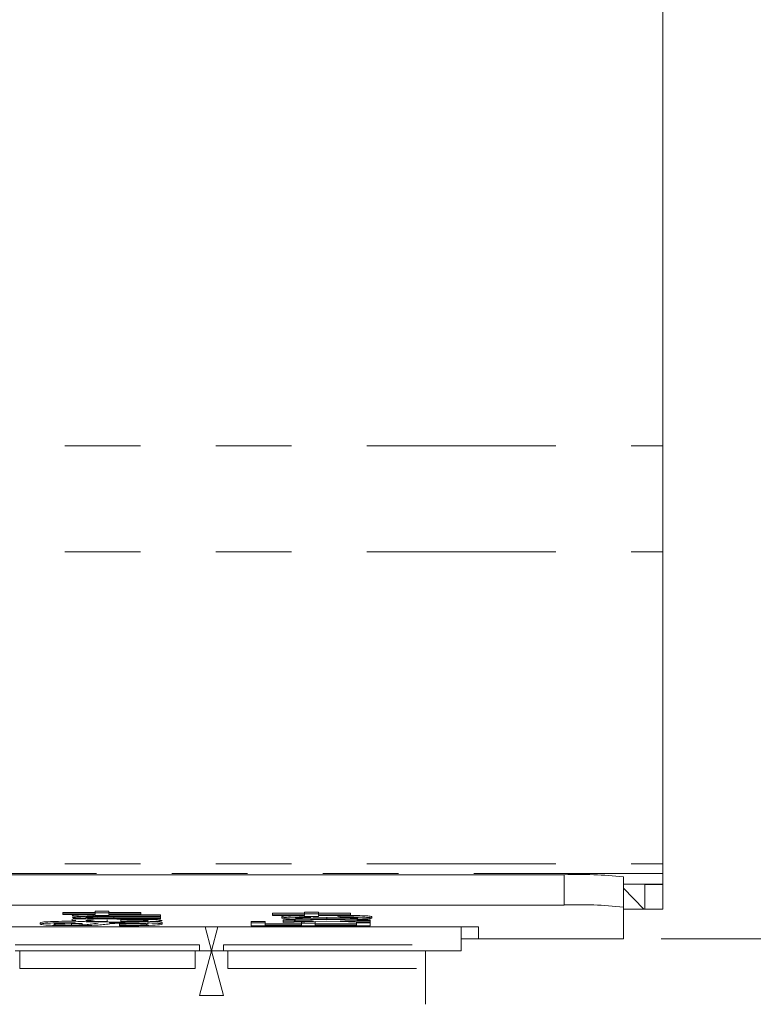
# Model space of a CAD drawing. Units: inches. Extents: x 0.7 to 33.4, y 0.6 to 21.2.
# Drawn here: x 7.5 to 8.4, y 13.5 to 14.8 of the extents above; entities that cross this region are included whole.
import ezdxf

# ---------------------------------------------------------------- set-up
doc = ezdxf.new("R2010")
doc.units = ezdxf.units.IN
doc.header["$MEASUREMENT"] = 0
doc.linetypes.add('PHANTOM', pattern=[0.5, 0.25, -0.05, 0.05, -0.05, 0.05, -0.05])
doc.styles.add('SLDTEXTSTYLE0', font='TXT', dxfattribs={"width": 0.605})
doc.dimstyles.new('SLDDIMSTYLE0', dxfattribs={"dimtxt": 0.182007, "dimasz": 0.25, "dimexe": 0, "dimexo": 0.0625, "dimgap": 0.045502, "dimtad": 0, "dimtih": 1, "dimtoh": 1, "dimlfac": 0.5, "dimrnd": 1e-09, "dimzin": 12, "dimdsep": 46, "dimtxsty": 'SLDTEXTSTYLE0', "dimsah": 1, "dimcen": 0.09, "dimadec": 0, "dimazin": 3, "dimtfac": 1, "dimtofl": 0, "dimtmove": 0, "dimatfit": 3, "dimfxl": 0, "dimfrac": 2, "dimtolj": 1, "dimtzin": 12, "dimarcsym": 0})

# ---------------------------------------------------------------- blocks, each defined once
blk = doc.blocks.new('_D')
at = {"color": 7, "linetype": 'Continuous', "lineweight": 18}
for p, q in [((8.3096, 19.5869), (9.9725, 19.5869)), ((9.8475, 19.5869), (9.8475, 16.968)), ((9.3962, 16.6763), (9.3337, 16.6763)), ((9.3337, 16.6763), (9.3337, 16.3968)), ((10.2989, 16.6763), (10.3614, 16.6763)), ((10.3614, 16.6763), (10.3614, 16.3968)), ((9.3337, 16.3968), (9.3962, 16.3968)), ((10.3614, 16.3968), (10.2989, 16.3968)), ((9.8476, 13.6026), (9.8475, 16.3551)), ((8.3096, 13.6026), (9.9726, 13.6026))]:
    blk.add_line(p, q, dxfattribs=at)
for points in [[(9.8475, 19.5869), (9.8055, 19.3369), (9.8895, 19.3369)], [(9.8476, 13.6026), (9.8896, 13.8526), (9.8056, 13.8526)]]:
    blk.add_solid(points, dxfattribs=at)
at = {"color": 7, "linetype": 'Continuous', "lineweight": 18, "char_height": 0.1875, "attachment_point": 1, "style": 'SLDTEXTSTYLE0'}
for s, insert in [('2.99in', (9.5073, 16.9597)), ('76.0mm', (9.3962, 16.6385))]:
    blk.add_mtext(s, dxfattribs=dict(at, insert=insert))
blk = doc.blocks.new('_D_1')
at = {"color": 7, "linetype": 'Continuous', "lineweight": 18}
for p, q in [((8.3096, 19.5869), (11.429, 19.5869)), ((11.304, 19.5869), (11.304, 16.2184)), ((10.8526, 15.9267), (10.7901, 15.9267)), ((10.7901, 15.9267), (10.7901, 15.6472)), ((11.7554, 15.9267), (11.8179, 15.9267)), ((11.8179, 15.9267), (11.8179, 15.6472)), ((10.7901, 15.6472), (10.8526, 15.6472)), ((11.8179, 15.6472), (11.7554, 15.6472)), ((11.304, 12.8388), (11.304, 15.6055)), ((8.0474, 12.8388), (11.429, 12.8388))]:
    blk.add_line(p, q, dxfattribs=at)
for points in [[(11.304, 19.5869), (11.262, 19.3369), (11.346, 19.3369)], [(11.304, 12.8388), (11.346, 13.0888), (11.262, 13.0888)]]:
    blk.add_solid(points, dxfattribs=at)
at = {"color": 7, "linetype": 'Continuous', "lineweight": 18, "char_height": 0.1875, "attachment_point": 1, "style": 'SLDTEXTSTYLE0'}
for s, insert in [('3.37in', (10.9637, 16.2101)), ('85.7mm', (10.8526, 15.8889))]:
    blk.add_mtext(s, dxfattribs=dict(at, insert=insert))

msp = doc.modelspace()

# ---------------------------------------------------------------- linework, layer by layer
at = {"color": 7, "linetype": 'Continuous', "lineweight": 18}
for p, q in [((8.3116, 15.6499), (8.3116, 14.2557)), ((8.3116, 14.2557), (8.3116, 14.1154)), ((8.3116, 14.1154), (8.3116, 13.7019)), ((8.3116, 13.6894), (8.3116, 13.7019)), ((4.3006, 13.6875), (8.1809, 13.6875)), ((8.2596, 13.6447), (8.2596, 13.6847)), ((8.3116, 13.6894), (8.3116, 13.6751)), ((8.2596, 13.6751), (8.3116, 13.6751)), ((8.2596, 13.67), (8.2866, 13.642)), ((8.2874, 13.6751), (8.288, 13.6746)), ((8.288, 13.642), (8.288, 13.6746)), ((8.288, 13.6746), (8.3116, 13.6746)), ((8.3116, 13.6746), (8.3116, 13.6751)), ((8.3116, 13.642), (8.3116, 13.6746)), ((4.3006, 13.6475), (8.1809, 13.6475)), ((8.2596, 13.6026), (8.2596, 13.6447)), ((8.2866, 13.642), (8.2596, 13.642)), ((8.288, 13.642), (8.2866, 13.642)), ((8.288, 13.642), (8.3116, 13.642)), ((7.5173, 13.6357), (7.5173, 13.6377)), ((7.5173, 13.6377), (7.5597, 13.6377)), ((7.5173, 13.635), (7.5173, 13.6357)), ((7.5173, 13.6357), (7.5597, 13.6357)), ((7.5597, 13.635), (7.5173, 13.635)), ((7.5294, 13.6288), (7.5333, 13.6294)), ((7.5294, 13.6268), (7.5294, 13.6288)), ((7.5294, 13.6268), (7.5345, 13.6276)), ((7.5314, 13.6294), (7.5314, 13.6301)), ((7.5314, 13.6301), (7.5475, 13.6301)), ((7.6465, 13.6294), (7.5314, 13.6294)), ((7.5542, 13.6303), (7.5629, 13.6305)), ((7.5572, 13.6346), (7.5597, 13.6346)), ((7.5597, 13.6372), (7.5597, 13.6392)), ((7.5597, 13.6392), (7.5778, 13.6392)), ((7.5597, 13.6357), (7.5597, 13.6372)), ((7.5597, 13.6372), (7.5778, 13.6372)), ((7.5597, 13.6336), (7.5597, 13.635)), ((7.5778, 13.6336), (7.5597, 13.6336)), ((7.5758, 13.6257), (7.5758, 13.6279)), ((7.5761, 13.6326), (7.5761, 13.6336)), ((7.5761, 13.6326), (7.6465, 13.6326)), ((7.5778, 13.6372), (7.5778, 13.6392)), ((7.5778, 13.6377), (7.6202, 13.6377)), ((7.5778, 13.6372), (7.5778, 13.6357)), ((7.5778, 13.6357), (7.6202, 13.6357)), ((7.6202, 13.635), (7.5778, 13.635)), ((7.5778, 13.635), (7.5778, 13.6336)), ((7.5778, 13.6346), (7.6465, 13.6346)), ((7.6465, 13.6319), (7.5778, 13.6319)), ((7.5848, 13.6301), (7.6465, 13.6301)), ((7.594, 13.6286), (7.594, 13.6294)), ((7.594, 13.6286), (7.594, 13.6257)), ((7.6122, 13.6279), (7.6122, 13.6294)), ((7.6122, 13.6279), (7.6142, 13.6286)), ((7.6142, 13.6286), (7.6142, 13.6294)), ((7.6202, 13.6357), (7.6202, 13.6377)), ((7.6202, 13.6357), (7.6202, 13.635)), ((7.6465, 13.6326), (7.6465, 13.6346)), ((7.6465, 13.6326), (7.6465, 13.6319)), ((7.6465, 13.6301), (7.6465, 13.6319)), ((7.6465, 13.6301), (7.6465, 13.6294)), ((7.795, 13.6345), (7.795, 13.6365)), ((7.795, 13.6365), (7.8374, 13.6365)), ((7.795, 13.6338), (7.795, 13.6345)), ((7.795, 13.6345), (7.8374, 13.6345)), ((7.8374, 13.6338), (7.795, 13.6338)), ((7.8071, 13.6302), (7.8071, 13.6322)), ((7.8091, 13.6273), (7.8091, 13.6281)), ((7.8091, 13.6281), (7.8253, 13.6277)), ((7.8379, 13.6266), (7.8091, 13.6273)), ((7.8091, 13.6254), (7.8091, 13.6273)), ((7.837, 13.626), (7.837, 13.6266)), ((7.8374, 13.638), (7.8556, 13.638)), ((7.8374, 13.636), (7.8374, 13.638)), ((7.8374, 13.6345), (7.8374, 13.636)), ((7.8374, 13.636), (7.8556, 13.636)), ((7.8374, 13.6324), (7.8374, 13.6338)), ((7.8556, 13.6324), (7.8374, 13.6324)), ((7.8434, 13.6318), (7.8434, 13.6324)), ((7.8434, 13.6318), (7.8455, 13.6311)), ((7.8455, 13.6311), (7.8455, 13.6324)), ((7.8484, 13.6312), (7.8666, 13.6311)), ((7.8556, 13.636), (7.8556, 13.638)), ((7.8556, 13.6365), (7.8979, 13.6365)), ((7.8556, 13.636), (7.8556, 13.6345)), ((7.8556, 13.6345), (7.8979, 13.6345)), ((7.8979, 13.6338), (7.8556, 13.6338)), ((7.8556, 13.6338), (7.8556, 13.6324)), ((7.8666, 13.6311), (7.8811, 13.6312)), ((7.8818, 13.6332), (7.8837, 13.6338)), ((7.8818, 13.6312), (7.8818, 13.6332)), ((7.8818, 13.6312), (7.8838, 13.6319)), ((7.8838, 13.6319), (7.8838, 13.6338)), ((7.9242, 13.6272), (7.8906, 13.6264)), ((7.8979, 13.6345), (7.8979, 13.6365)), ((7.8979, 13.6345), (7.8979, 13.6338)), ((7.9067, 13.6277), (7.9242, 13.6281)), ((7.9242, 13.6281), (7.9242, 13.6272)), ((7.9242, 13.6253), (7.9242, 13.6272)), ((7.9262, 13.6302), (7.9262, 13.6322)), ((4.414, 13.6185), (8.0675, 13.6185)), ((7.487, 13.6221), (7.487, 13.6241)), ((7.5286, 13.6209), (7.5286, 13.6229)), ((7.5334, 13.6241), (7.5334, 13.6233)), ((7.592, 13.6207), (7.592, 13.6227)), ((7.592, 13.62), (7.592, 13.6207)), ((7.6297, 13.6241), (7.6303, 13.6242)), ((7.6485, 13.6223), (7.6485, 13.6243)), ((7.714, 13.5869), (7.7055, 13.6185)), ((7.7224, 13.6185), (7.714, 13.5869)), ((7.7667, 13.6238), (7.7667, 13.6258)), ((7.7667, 13.6258), (7.7849, 13.6258)), ((7.7667, 13.62), (7.7667, 13.6238)), ((7.7667, 13.6238), (7.7849, 13.6238)), ((7.7667, 13.62), (7.9242, 13.62)), ((7.7849, 13.6238), (7.7849, 13.6258)), ((7.7849, 13.6238), (7.7849, 13.6207)), ((7.7849, 13.6227), (7.8333, 13.6227)), ((7.7849, 13.6207), (7.8333, 13.6207)), ((7.8091, 13.6254), (7.837, 13.626)), ((7.8667, 13.6259), (7.8091, 13.6245)), ((7.8091, 13.6245), (7.8091, 13.6254)), ((7.8333, 13.6236), (7.8333, 13.6251)), ((7.8333, 13.6207), (7.8333, 13.6236)), ((7.8333, 13.6236), (7.8515, 13.6236)), ((7.8515, 13.6236), (7.8515, 13.6255)), ((7.8515, 13.6236), (7.8515, 13.6207)), ((7.8515, 13.6227), (7.906, 13.6227)), ((7.8515, 13.6207), (7.906, 13.6207)), ((7.9242, 13.6245), (7.8667, 13.6259)), ((7.8906, 13.6264), (7.8844, 13.6263)), ((7.8844, 13.6263), (7.9242, 13.6253)), ((7.906, 13.624), (7.906, 13.6249)), ((7.906, 13.624), (7.9242, 13.624)), ((7.906, 13.6207), (7.906, 13.624)), ((7.9242, 13.6253), (7.9242, 13.6245)), ((7.9242, 13.624), (7.9242, 13.6245)), ((7.9242, 13.624), (7.9242, 13.62)), ((8.0447, 13.5947), (8.0447, 13.6185)), ((8.0675, 13.6026), (8.0675, 13.6185)), ((8.0447, 13.6025), (8.0675, 13.6025)), ((8.0675, 13.6025), (8.0675, 13.6026)), ((8.0675, 13.6025), (8.2596, 13.6025)), ((8.2596, 13.6026), (8.2596, 13.6025)), ((7.6982, 13.5947), (7.6982, 13.5869)), ((7.7297, 13.5869), (7.7297, 13.5947)), ((8.0447, 13.5869), (8.0447, 13.5947)), ((7.6982, 13.5869), (7.4541, 13.5869)), ((7.46, 13.5633), (7.46, 13.5869)), ((7.6923, 13.5633), (7.6923, 13.5869)), ((7.6982, 13.5869), (7.6923, 13.5869)), ((7.6981, 13.5278), (7.714, 13.5869)), ((7.7297, 13.5869), (7.6982, 13.5869)), ((7.714, 13.5869), (7.7298, 13.5278)), ((8.0447, 13.5869), (7.7297, 13.5869)), ((7.7355, 13.5869), (7.7297, 13.5869)), ((7.7356, 13.5869), (7.7356, 13.5633)), ((7.9974, 13.5633), (7.9974, 13.5869)), ((7.9974, 13.516), (7.9974, 13.5633)), ((7.7298, 13.5278), (7.6981, 13.5278))]:
    msp.add_line(p, q, dxfattribs=at)
at = {"color": 1, "linetype": 'PHANTOM', "lineweight": 18}
for p, q in [((4.1699, 14.2557), (8.3116, 14.2557)), ((4.1699, 14.1154), (8.3116, 14.1154)), ((4.1699, 13.7019), (8.3116, 13.7019)), ((8.3116, 13.6894), (4.1699, 13.6894)), ((8.1809, 13.6475), (8.1809, 13.6875)), ((7.5572, 13.6326), (7.5572, 13.6346)), ((7.5848, 13.6301), (7.5848, 13.6319)), ((7.5888, 13.6286), (7.5888, 13.6294)), ((7.8666, 13.6291), (7.8666, 13.6311)), ((7.5426, 13.6211), (7.5426, 13.6231)), ((8.0675, 13.6026), (8.2596, 13.6026)), ((7.4541, 13.5947), (7.6982, 13.5947)), ((7.7297, 13.5947), (8.0447, 13.5947)), ((7.46, 13.5633), (7.6923, 13.5633)), ((7.7356, 13.5633), (7.9974, 13.5633))]:
    msp.add_line(p, q, dxfattribs=at)
at = {"color": 7, "linetype": 'Continuous', "lineweight": 18}
for centre in [(8.2005, 13.1214), (8.2005, 13.0814)]:
    msp.add_arc(centre, 0.5665, 84.0133, 91.9891, dxfattribs=at)
for points, knots in [([(7.5294, 13.6333), (7.5298, 13.6335), (7.5305, 13.6338), (7.5366, 13.6342), (7.5464, 13.6345), (7.5536, 13.6346), (7.5572, 13.6346)], [0, 0, 0, 0, 0.280215, 0.55997, 0.779638, 1, 1, 1, 1]), ([(7.5294, 13.6313), (7.5298, 13.6315), (7.5305, 13.6318), (7.5366, 13.6322), (7.5464, 13.6325), (7.5536, 13.6326), (7.5572, 13.6326)], [0, 0, 0, 0, 0.280215, 0.55997, 0.779638, 1, 1, 1, 1]), ([(7.5475, 13.6301), (7.5444, 13.6302), (7.5383, 13.6304), (7.5308, 13.6308), (7.5299, 13.6311), (7.5294, 13.6313)], [0, 0, 0, 0, 0.280545, 0.560814, 1, 1, 1, 1]), ([(7.5899, 13.625), (7.5814, 13.625), (7.5643, 13.625), (7.5433, 13.6255), (7.5311, 13.6261), (7.5299, 13.6266), (7.5294, 13.6268)], [0, 0, 0, 0, 0.280748, 0.559775, 0.779666, 1, 1, 1, 1]), ([(7.5778, 13.6319), (7.5737, 13.6319), (7.5656, 13.6319), (7.5544, 13.6318), (7.5484, 13.6315), (7.5478, 13.6312), (7.5475, 13.6311)], [0, 0, 0, 0, 0.281677, 0.559784, 0.779592, 1, 1, 1, 1]), ([(7.5475, 13.6311), (7.5478, 13.631), (7.5484, 13.6308), (7.5532, 13.6305), (7.5649, 13.6301), (7.5766, 13.6301), (7.5848, 13.6301)], [0, 0, 0, 0, 0.187273, 0.374361, 0.56054, 1, 1, 1, 1]), ([(7.5572, 13.6277), (7.554, 13.6275), (7.5483, 13.6273), (7.5478, 13.627), (7.5475, 13.6268)], [0, 0, 0, 0, 0.558508, 1, 1, 1, 1]), ([(7.5475, 13.6268), (7.5479, 13.6267), (7.5487, 13.6263), (7.5557, 13.626), (7.5653, 13.6257), (7.5723, 13.6257), (7.5758, 13.6257)], [0, 0, 0, 0, 0.28019, 0.559729, 0.779641, 1, 1, 1, 1]), ([(7.5572, 13.6326), (7.5607, 13.6326), (7.567, 13.6326), (7.5733, 13.6326), (7.5761, 13.6326)], [0, 0, 0, 0, 0.559791, 1, 1, 1, 1]), ([(7.5888, 13.6286), (7.5898, 13.6286), (7.5915, 13.6286), (7.5932, 13.6286), (7.594, 13.6286)], [0, 0, 0, 0, 0.559999, 1, 1, 1, 1]), ([(7.6485, 13.6269), (7.6477, 13.6266), (7.6462, 13.626), (7.6301, 13.6253), (7.6098, 13.625), (7.5966, 13.625), (7.5899, 13.625)], [0, 0, 0, 0, 0.279952, 0.558661, 0.778994, 1, 1, 1, 1]), ([(7.594, 13.6277), (7.5994, 13.6277), (7.6059, 13.6277), (7.6109, 13.6278), (7.6117, 13.6278)], [0, 0, 0, 0, 0.838833, 1, 1, 1, 1]), ([(7.594, 13.6257), (7.5992, 13.6257), (7.6096, 13.6257), (7.6221, 13.626), (7.6293, 13.6264), (7.63, 13.6267), (7.6303, 13.6269)], [0, 0, 0, 0, 0.280634, 0.559688, 0.77966, 1, 1, 1, 1]), ([(7.6303, 13.6269), (7.6301, 13.627), (7.6297, 13.6272), (7.6258, 13.6276), (7.6194, 13.6278), (7.6146, 13.6279), (7.6122, 13.6279)], [0, 0, 0, 0, 0.280217, 0.559783, 0.779716, 1, 1, 1, 1]), ([(7.6142, 13.6286), (7.6199, 13.6285), (7.6314, 13.6284), (7.6461, 13.6278), (7.6476, 13.6272), (7.6485, 13.6269)], [0, 0, 0, 0, 0.280613, 0.560833, 1, 1, 1, 1]), ([(7.8071, 13.6322), (7.8075, 13.6324), (7.8083, 13.6328), (7.8172, 13.6334), (7.8279, 13.6336), (7.8349, 13.6337), (7.8374, 13.6337)], [0, 0, 0, 0, 0.311521, 0.621826, 0.866464, 1, 1, 1, 1]), ([(7.8071, 13.6302), (7.8075, 13.6304), (7.8083, 13.6308), (7.8172, 13.6314), (7.8298, 13.6317), (7.8389, 13.6318), (7.8434, 13.6318)], [0, 0, 0, 0, 0.280267, 0.55944, 0.779534, 1, 1, 1, 1]), ([(7.8671, 13.6284), (7.8587, 13.6284), (7.8421, 13.6285), (7.8205, 13.6289), (7.809, 13.6295), (7.8077, 13.63), (7.8071, 13.6302)], [0, 0, 0, 0, 0.280837, 0.559677, 0.779583, 1, 1, 1, 1]), ([(7.8455, 13.6311), (7.8423, 13.6311), (7.8361, 13.631), (7.8294, 13.6308), (7.8258, 13.6305), (7.8254, 13.6303), (7.8253, 13.6302)], [0, 0, 0, 0, 0.2802164, 0.5594841, 0.7796212, 1, 1, 1, 1]), ([(7.8253, 13.6302), (7.8256, 13.6301), (7.8262, 13.6298), (7.8321, 13.6295), (7.8451, 13.6292), (7.8577, 13.6291), (7.8666, 13.6291)], [0, 0, 0, 0, 0.18709, 0.3738791, 0.560729, 1, 1, 1, 1]), ([(7.8489, 13.6263), (7.8469, 13.6264), (7.8432, 13.6265), (7.8395, 13.6265), (7.8379, 13.6266)], [0, 0, 0, 0, 0.56, 1, 1, 1, 1]), ([(7.8666, 13.6291), (7.8714, 13.6291), (7.8812, 13.6291), (7.8931, 13.6293), (7.9007, 13.6295), (7.9066, 13.6298), (7.9075, 13.63), (7.908, 13.6302)], [0, 0, 0, 0, 0.250835, 0.500644, 0.625898, 0.751197, 1, 1, 1, 1]), ([(7.9262, 13.6302), (7.9253, 13.6299), (7.9236, 13.6293), (7.9068, 13.6287), (7.8867, 13.6284), (7.8736, 13.6284), (7.8671, 13.6284)], [0, 0, 0, 0, 0.279594, 0.558341, 0.778834, 1, 1, 1, 1]), ([(7.908, 13.6302), (7.9077, 13.6303), (7.9069, 13.6306), (7.9, 13.6309), (7.8909, 13.6311), (7.8848, 13.6311), (7.8818, 13.6312)], [0, 0, 0, 0, 0.279788, 0.558689, 0.779118, 1, 1, 1, 1]), ([(7.8838, 13.6339), (7.8902, 13.6338), (7.903, 13.6337), (7.9171, 13.6333), (7.9251, 13.6328), (7.9258, 13.6324), (7.9262, 13.6322)], [0, 0, 0, 0, 0.280202, 0.55951, 0.779585, 1, 1, 1, 1]), ([(7.8838, 13.6319), (7.8902, 13.6318), (7.903, 13.6317), (7.9171, 13.6313), (7.9251, 13.6308), (7.9258, 13.6304), (7.9262, 13.6302)], [0, 0, 0, 0, 0.2802022, 0.5595102, 0.7795855, 1, 1, 1, 1]), ([(7.487, 13.6241), (7.4875, 13.6243), (7.4884, 13.6249), (7.4983, 13.6256), (7.5151, 13.626), (7.5273, 13.6261), (7.5334, 13.6261)], [0, 0, 0, 0, 0.280795, 0.560148, 0.77988, 1, 1, 1, 1]), ([(7.487, 13.6221), (7.4875, 13.6224), (7.4884, 13.6229), (7.4983, 13.6236), (7.5151, 13.624), (7.5273, 13.6241), (7.5334, 13.6241)], [0, 0, 0, 0, 0.280795, 0.560148, 0.77988, 1, 1, 1, 1]), ([(7.5301, 13.6202), (7.5252, 13.6202), (7.5155, 13.6202), (7.5028, 13.6205), (7.4897, 13.6211), (7.4881, 13.6217), (7.487, 13.6221)], [0, 0, 0, 0, 0.187019, 0.374132, 0.561146, 1, 1, 1, 1]), ([(7.5334, 13.6233), (7.5287, 13.6233), (7.5193, 13.6233), (7.5064, 13.6228), (7.5056, 13.6224), (7.5051, 13.6221)], [0, 0, 0, 0, 0.281096, 0.560287, 1, 1, 1, 1]), ([(7.5051, 13.6221), (7.5053, 13.622), (7.5056, 13.6217), (7.509, 13.6213), (7.5159, 13.6211), (7.5229, 13.621), (7.5267, 13.621), (7.5286, 13.6209)], [0, 0, 0, 0, 0.250767, 0.500659, 0.749599, 0.874756, 1, 1, 1, 1]), ([(7.5286, 13.6229), (7.5316, 13.623), (7.5368, 13.623), (7.5408, 13.6231), (7.5426, 13.6231)], [0, 0, 0, 0, 0.559455, 1, 1, 1, 1]), ([(7.5286, 13.6209), (7.5316, 13.621), (7.5368, 13.621), (7.5408, 13.6211), (7.5426, 13.6211)], [0, 0, 0, 0, 0.559455, 1, 1, 1, 1]), ([(7.5641, 13.621), (7.5621, 13.6209), (7.5581, 13.6206), (7.5494, 13.6203), (7.5397, 13.6202), (7.5333, 13.6202), (7.5301, 13.6202)], [0, 0, 0, 0, 0.280302, 0.559982, 0.779977, 1, 1, 1, 1]), ([(7.5426, 13.6211), (7.5457, 13.6214), (7.5513, 13.6217), (7.5557, 13.6225), (7.5606, 13.623), (7.5637, 13.6233)], [0, 0, 0, 0, 0.3122, 0.559242, 1, 1, 1, 1]), ([(7.5816, 13.6229), (7.5787, 13.6225), (7.5737, 13.6219), (7.567, 13.6213), (7.5641, 13.621)], [0, 0, 0, 0, 0.560229, 1, 1, 1, 1]), ([(7.5783, 13.624), (7.5792, 13.624), (7.5826, 13.6241), (7.5891, 13.6242), (7.5945, 13.6242), (7.5963, 13.6242)], [0, 0, 0, 0, 0.176186, 0.725332, 1, 1, 1, 1]), ([(7.6028, 13.6235), (7.6001, 13.6235), (7.5947, 13.6235), (7.5864, 13.6233), (7.5834, 13.623), (7.5816, 13.6229)], [0, 0, 0, 0, 0.280072, 0.559973, 1, 1, 1, 1]), ([(7.592, 13.6227), (7.5981, 13.6228), (7.6092, 13.6228), (7.6168, 13.6231), (7.6202, 13.6232)], [0, 0, 0, 0, 0.5557577, 1, 1, 1, 1]), ([(7.6485, 13.6223), (7.648, 13.6219), (7.6471, 13.6213), (7.6339, 13.6205), (7.6135, 13.62), (7.5991, 13.62), (7.592, 13.62)], [0, 0, 0, 0, 0.280814, 0.559563, 0.77962, 1, 1, 1, 1]), ([(7.592, 13.6207), (7.598, 13.6208), (7.6099, 13.6208), (7.623, 13.6212), (7.6293, 13.6217), (7.63, 13.6221), (7.6303, 13.6222)], [0, 0, 0, 0, 0.280631, 0.55867, 0.779203, 1, 1, 1, 1]), ([(7.6018, 13.6263), (7.6098, 13.6262), (7.6208, 13.6262), (7.6277, 13.6259), (7.6295, 13.6258)], [0, 0, 0, 0, 0.735074, 1, 1, 1, 1]), ([(7.6303, 13.6222), (7.63, 13.6224), (7.6294, 13.6227), (7.6236, 13.6231), (7.6139, 13.6234), (7.6065, 13.6235), (7.6028, 13.6235)], [0, 0, 0, 0, 0.280915, 0.560817, 0.780501, 1, 1, 1, 1]), ([(7.6292, 13.6239), (7.6331, 13.6237), (7.6415, 13.6235), (7.6473, 13.6229), (7.6481, 13.6225), (7.6485, 13.6223)], [0, 0, 0, 0, 0.294187, 0.646857, 1, 1, 1, 1]), ([(7.6352, 13.6256), (7.6368, 13.6256), (7.6429, 13.6254), (7.6471, 13.6249), (7.648, 13.6245), (7.6485, 13.6243)], [0, 0, 0, 0, 0.152228, 0.57583, 1, 1, 1, 1]), ([(7.837, 13.626), (7.8392, 13.6261), (7.8432, 13.6262), (7.8472, 13.6263), (7.8489, 13.6263)], [0, 0, 0, 0, 0.559998, 1, 1, 1, 1])]:
    msp.add_open_spline(points, degree=3, knots=knots, dxfattribs=at)

# ---------------------------------------------------------------- dimensions: what is measured, and where the dimension line sits
for base, p2, angle, picture, middle in [((11.304, 12.8388), (7.9974, 12.8388), 90, '_D_1', (11.304, 15.9119)), ((9.8476, 13.6026), (8.2596, 13.6026), 270.0004, '_D', (9.8475, 16.6616))]:
    dim = msp.add_linear_dim(base=base, p1=(8.2596, 19.5869), p2=p2, angle=angle, dimstyle='SLDDIMSTYLE0', dxfattribs=at)
    dim.commit()
    dim.dimension.update_dxf_attribs({"geometry": picture, "text_midpoint": middle, "dimtype": 160})

doc.saveas('drawing.dxf')
